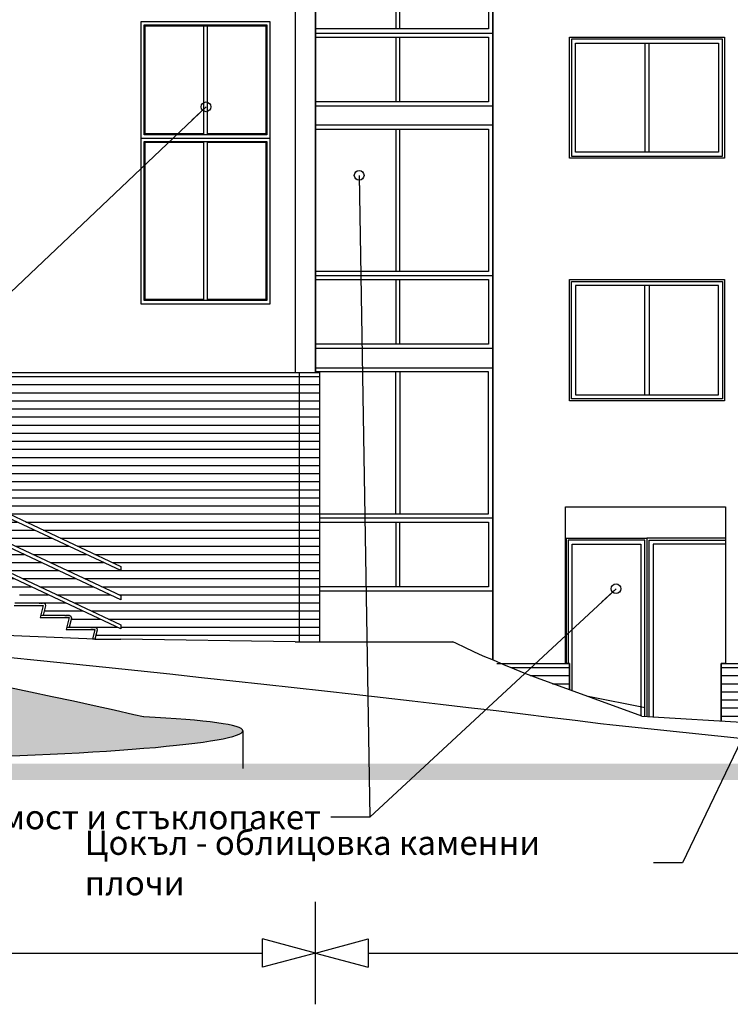
# Model space of a CAD drawing. Extents: x 34479 to 52910, y -1218 to 4110.
# Drawn here: x 48275 to 49155, y -757 to 461 of the extents above; entities that cross this region are included whole.
import ezdxf

# ---------------------------------------------------------------- set-up
doc = ezdxf.new("R2010")
doc.units = 0
doc.header["$MEASUREMENT"] = 0
for name, color, linetype in [('5_exterior wall', 7, 'Continuous'), ('5_zokol_svetul', 7, 'Continuous'), ('7_arki_pilastri', 7, 'Continuous'), ('7_decorativni_steni', 7, 'Continuous'), ('7_vhod', 7, 'Continuous'), ('7_zokol_svetul', 7, 'Continuous'), ('ArchiCAD', 7, 'Continuous'), ('Dimensioning', 7, 'Continuous'), ('Fills', 7, 'Continuous'), ('Lines', 7, 'Continuous'), ('Text blocks', 7, 'Continuous')]:
    doc.layers.add(name, color=color, linetype=linetype)
doc.styles.add('GENERATED_STYLE_1', font='TIMES.TTF')
doc.styles.get("Standard").update_dxf_attribs({"font": 'txt', "bigfont": 'BIGFONT.SHX'})
doc.dimstyles.new('Dimstyle_13E28', dxfattribs={"dimtxt": 70, "dimasz": 42.270531, "dimexe": 0.18, "dimexo": 0, "dimgap": 0.09, "dimtad": 0, "dimdec": 0, "dimzin": 0, "dimdsep": 46, "dimtxsty": 'GENERATED_STYLE_1', "dimblk": 'ARROWHEAD_4', "dimblk1": 'ARROWHEAD_4', "dimblk2": 'ARROWHEAD_4', "dimcen": 0.09, "dimclrd": 22, "dimclre": 22, "dimclrt": 22, "dimadec": 4, "dimazin": 0, "dimtfac": 1, "dimtdec": 4, "dimtmove": 0, "dimatfit": 0, "dimfxl": 0, "dimtolj": 1, "dimtzin": 0, "dimarcsym": 0})
doc.dimstyles.new('Dimstyle_13E7E', dxfattribs={"dimtxt": 0.18, "dimasz": 24, "dimexe": 0.18, "dimexo": 0.0625, "dimgap": 0.09, "dimtad": 0, "dimtih": 1, "dimtoh": 1, "dimdec": 4, "dimzin": 0, "dimdsep": 46, "dimtxsty": 'Standard', "dimcen": 0.09, "dimadec": 0, "dimazin": 0, "dimtfac": 1, "dimtdec": 4, "dimtmove": 0, "dimatfit": 0, "dimldrblk": 'ARROWHEAD_1', "dimfxl": 0, "dimtolj": 1, "dimtzin": 0, "dimarcsym": 0})
pattern_1 = [(0, (0, 0), (0, 10), [])]

# ---------------------------------------------------------------- blocks, each defined once
blk = doc.blocks.new('*D21')
at = {"layer": 'Dimensioning', "color": 22, "linetype": 'Continuous'}
for p, q in [((47370.9, -756.6), (47370.9, -629.8)), ((48640.9, -756.6), (48640.9, -629.8)), ((47370.9, -693.2), (47436.2, -675.7)), ((47436.2, -675.7), (47436.2, -710.7)), ((48640.9, -693.2), (48575.6, -675.7)), ((48575.6, -710.7), (48575.6, -675.7)), ((47370.9, -693.2), (47436.2, -710.7)), ((47436.2, -693.2), (47954, -693.2)), ((48057.8, -693.2), (48575.6, -693.2)), ((48640.9, -693.2), (48575.6, -710.7))]:
    blk.add_line(p, q, dxfattribs=at)
at = {"layer": 'Dimensioning', "color": 22, "style": 'GENERATED_STYLE_1', "oblique": 0}
blk.add_text('B', height=70, dxfattribs=at).set_placement((47970.9, -728.2))
blk = doc.blocks.new('ARROWHEAD_4')
at = {"color": 0, "linetype": 'Continuous'}
blk.add_line((0, 0), (-1, 0), dxfattribs=at)
blk.add_lwpolyline([(-1, 0.2679), (0, 0), (-1, -0.2679)], close=True, dxfattribs=at)
blk = doc.blocks.new('*D22')
at = {"layer": 'Dimensioning', "color": 22, "linetype": 'Continuous'}
for p, q in [((48640.9, -756.6), (48640.9, -629.8)), ((52166, -756.6), (52166, -629.8)), ((48640.9, -693.2), (48706.2, -675.7)), ((48706.2, -675.7), (48706.2, -710.7)), ((52166, -693.2), (52100.7, -675.7)), ((52100.7, -710.7), (52100.7, -675.7)), ((48640.9, -693.2), (48706.2, -710.7)), ((48706.2, -693.2), (50348.3, -693.2)), ((50458.6, -693.2), (52100.7, -693.2)), ((52166, -693.2), (52100.7, -710.7))]:
    blk.add_line(p, q, dxfattribs=at)
at = {"layer": 'Dimensioning', "color": 22, "style": 'GENERATED_STYLE_1', "oblique": 0}
blk.add_text('D', height=70, dxfattribs=at).set_placement((50365.2, -728.2))
blk = doc.blocks.new('ARROWHEAD_1')
at = {"color": 0, "linetype": 'Continuous'}
blk.add_line((0, 0), (-1, 0), dxfattribs=at)
blk.add_circle((0, 0), 0.25, dxfattribs=at)

msp = doc.modelspace()

# ---------------------------------------------------------------- hatches: boundary and pattern name
at = {"layer": 'Fills'}
h = msp.add_hatch(dxfattribs=at)
h.set_pattern_fill('ROOF TILE', color=21, scale=10, style=0, pattern_type=0)
h.set_pattern_definition(pattern_1)
h.paths.add_polyline_path([(48620.9, -218), (48620.9, -218), (48620.9, 25), (47767.9, 25), (47927.9, -50), (48047.9, -50), (48399.9, -215), (48399.9, -218), (48399.9, -220), (48395.6, -218), (48047.9, -55), (47927.9, -55), (47757.2, 25), (47691.1, 25), (47927.9, -86), (48047.9, -86), (48329.5, -218), (48399.9, -251), (48399.9, -256), (48318.8, -218), (48047.9, -91), (47927.9, -91), (47680.4, 25), (47614.3, 25), (47927.9, -122), (48047.9, -122), (48252.7, -218), (48399.9, -287), (48399.9, -292), (48225, -210), (48208.9, -210), (48210.8, -218.7), (48207.9, -230), (48234.9, -230), (48234.9, -230.5), (48235.4, -230.5), (48235.4, -230), (48235.9, -230), (48235.9, -230.5), (48236.4, -230.5), (48236.4, -230), (48236.9, -230), (48236.9, -230.5), (48237.4, -230.5), (48237.4, -230), (48237.9, -230), (48237.9, -230.5), (48238.4, -230.5), (48238.4, -230), (48238.9, -230), (48238.9, -230.5), (48239.4, -230.5), (48239.4, -230), (48239.9, -230), (48242.2, -231.2), (48242.8, -233.7), (48239.9, -245), (48266.9, -245), (48266.9, -245.5), (48267.4, -245.5), (48267.4, -245), (48267.9, -245), (48267.9, -245.5), (48268.4, -245.5), (48268.4, -245), (48268.9, -245), (48268.9, -245.5), (48269.4, -245.5), (48269.4, -245), (48269.9, -245), (48269.9, -245.5), (48270.4, -245.5), (48270.4, -245), (48270.9, -245), (48270.9, -245.5), (48271.4, -245.5), (48271.4, -245), (48271.9, -245), (48274.2, -246.2), (48274.8, -248.7), (48271.9, -260), (48298.9, -260), (48298.9, -260.5), (48299.4, -260.5), (48299.4, -260), (48299.9, -260), (48299.9, -260.5), (48300.4, -260.5), (48300.4, -260), (48300.9, -260), (48300.9, -260.5), (48301.4, -260.5), (48301.4, -260), (48301.9, -260), (48301.9, -260.5), (48302.4, -260.5), (48302.4, -260), (48302.9, -260), (48302.9, -260.5), (48303.4, -260.5), (48303.4, -260), (48303.9, -260), (48306.2, -261.2), (48306.8, -263.7), (48303.9, -275), (48330.9, -275), (48330.9, -275.5), (48331.4, -275.5), (48331.4, -275), (48331.9, -275), (48331.9, -275.5), (48332.4, -275.5), (48332.4, -275), (48332.9, -275), (48332.9, -275.5), (48333.4, -275.5), (48333.4, -275), (48333.9, -275), (48333.9, -275.5), (48334.4, -275.5), (48334.4, -275), (48334.9, -275), (48334.9, -275.5), (48335.4, -275.5), (48335.4, -275), (48335.9, -275), (48338.2, -276.2), (48338.8, -278.7), (48335.9, -290), (48362.9, -290), (48362.9, -290.5), (48363.4, -290.5), (48363.4, -290), (48363.9, -290), (48363.9, -290.5), (48364.4, -290.5), (48364.4, -290), (48364.9, -290), (48364.9, -290.5), (48365.4, -290.5), (48365.4, -290), (48365.9, -290), (48365.9, -290.5), (48366.4, -290.5), (48366.4, -290), (48366.9, -290), (48366.9, -290.5), (48367.4, -290.5), (48367.4, -290), (48367.9, -290), (48370.2, -291.2), (48370.8, -293.7), (48367.9, -305), (48399.9, -305), (48615.9, -308), (48620.9, -308)], flags=0)
h = msp.add_hatch(dxfattribs=at)
h.set_pattern_fill('ROOF TILE', color=21, scale=10, style=0, pattern_type=0)
h.set_pattern_definition(pattern_1)
h.paths.add_polyline_path([(48645.9, 25), (48620.9, 25), (48620.9, -308), (48645.9, -308)], flags=0)
h = msp.add_hatch(dxfattribs=at)
h.set_pattern_fill('CARPET', color=21, scale=60, style=0, pattern_type=0)
h.set_pattern_definition([(45, (0, 60), (-19.091883, 19.091883), [0, -18, 0, -27]), (110, (60, 60), (25.371701, 9.234544), [0, -13.2, 0, -22.8])])
h.paths.add_polyline_path([(44581.2, -445.9), (44571.4, -450), (48245.9, -450), (48255.6, -449.7), (48274.9, -448.9), (48293.9, -448.1), (48312.5, -447.3), (48330.6, -446.4), (48348.4, -445.4), (48365.6, -444.4), (48382.3, -443.3), (48398.4, -442.2), (48413.9, -441.1), (48428.7, -439.9), (48442.9, -438.7), (48456.3, -437.4), (48468.9, -436.1), (48480.7, -434.8), (48491.7, -433.5), (48501.8, -432.1), (48511, -430.7), (48519.3, -429.4), (48526.7, -428), (48533.2, -426.6), (48538.6, -425.2), (48543.1, -423.8), (48546.6, -422.4), (48549.2, -421), (48550.7, -419.6), (48551.1, -418.2), (48550.6, -416.9), (48549.1, -415.5), (48546.6, -414.2), (48543, -413), (48538.5, -411.7), (48533, -410.5), (48526.6, -409.4), (48519.1, -408.2), (48510.8, -407.1), (48501.5, -406.1), (48491.4, -405.1), (48480.4, -404.2), (48468.6, -403.3), (48455.9, -402.5), (48442.5, -401.7), (48428.4, -401), (48428.1, -401), (48416.3, -398.3), (48392, -392.8), (48367, -387.3), (48341.4, -381.7), (48315.1, -376.1), (48288.3, -370.4), (48261, -364.7), (48233.1, -358.9), (48204.8, -353.2), (48175.9, -347.4), (48146.7, -341.6), (48117, -335.8), (48086.9, -330), (48056.5, -324.2), (48025.7, -318.4), (47994.7, -312.6), (47963.4, -306.9), (47931.8, -301.2), (47900.1, -295.5), (47868.1, -289.8), (47836.1, -284.2), (47803.9, -278.6), (47771.6, -273.1), (47735.4, -267), (45108.4, 10), (43883.4, 10), (43914.5, 1.2), (43946.9, -8.1), (43979, -17.5), (44010.9, -26.9), (44013.2, -27.6), (44022.7, -29.8), (44054.2, -36.9), (44085.3, -44.2), (44116, -51.6), (44146.4, -59.1), (44176.3, -66.7), (44205.8, -74.3), (44234.8, -82), (44263.3, -89.8), (44291.3, -97.6), (44318.7, -105.5), (44345.5, -113.4), (44371.8, -121.3), (44397.4, -129.3), (44422.3, -137.3), (44446.6, -145.3), (44470.2, -153.3), (44493, -161.3), (44515.2, -169.3), (44536.5, -177.3), (44557.1, -185.2), (44576.9, -193.2), (44595.9, -201), (44614, -208.9), (44631.3, -216.7), (44647.8, -224.4), (44663.3, -232), (44678, -239.6), (44691.7, -247.1), (44704.5, -254.5), (44716.4, -261.8), (44727.4, -269), (44737.4, -276.1), (44746.4, -283.1), (44754.5, -290), (44761.6, -296.7), (44764.6, -300), (44767.8, -302.7), (44769, -303.9), (44773.6, -305.8), (44777.6, -307.7), (44780.5, -309.7), (44782.5, -311.6), (44783.4, -313.6), (44783.4, -314.5), (44783.2, -318.2), (44781.9, -323.4), (44779.7, -328.7), (44776.4, -334), (44772.2, -339.3), (44766.9, -344.6), (44760.7, -349.9), (44753.4, -355.2), (44745.2, -360.5), (44736, -365.8), (44725.9, -371.1), (44714.8, -376.3), (44707.2, -380.1), (44694.6, -388.3), (44681.1, -396.5), (44666.6, -404.7), (44651.3, -413), (44635, -421.2), (44617.9, -429.5), (44600, -437.7)], flags=0)
h = msp.add_hatch(dxfattribs=at)
h.set_pattern_fill('ROOF TILE', color=21, scale=10, style=0, pattern_type=0)
h.set_pattern_definition(pattern_1)
h.paths.add_polyline_path([(48955.4, -367.5), (48955.4, -335), (48870.5, -335), (48907, -350)], flags=0)
h = msp.add_hatch(dxfattribs=at)
h.set_pattern_fill('ROOF TILE', color=21, scale=10, style=0, pattern_type=0)
h.set_pattern_definition(pattern_1)
h.paths.add_polyline_path([(49143.4, -335), (49143.4, -403.5), (49369.1, -425), (49830.8, -425), (49830.8, -335)], flags=0)
msp.add_hatch(color=12, dxfattribs=at).paths.add_polyline_path([(49668.2, -459), (35385.2, -459), (35385.2, -479), (49668.2, -479)], flags=0)

# ---------------------------------------------------------------- linework, layer by layer
at = {"layer": '5_exterior wall', "color": 33, "linetype": 'Continuous'}
for p, q in [((48740.4, 626), (48740.4, 450)), ((48745.4, 450), (48745.4, 626)), ((48855.4, 626), (48855.4, 450)), ((48502.4, 455), (48502.4, 319)), ((48507.4, 319), (48507.4, 455)), ((48855.4, 450), (48640.9, 450)), ((48640.9, 445), (48860.4, 445)), ((48640.9, 440), (48855.4, 440)), ((48740.4, 440), (48740.4, 360)), ((48745.4, 360), (48745.4, 440)), ((48855.4, 440), (48855.4, 360)), ((49144.9, 437.5), (48957.9, 437.5)), ((48957.9, 437.5), (48957.9, 292.5)), ((48962.9, 297.5), (48962.9, 432.5)), ((48962.9, 432.5), (49139.9, 432.5)), ((49048.9, 432.5), (49048.9, 297.5)), ((49053.9, 297.5), (49053.9, 432.5)), ((49139.9, 432.5), (49139.9, 297.5)), ((49144.9, 292.5), (49144.9, 437.5)), ((48855.4, 360), (48640.9, 360)), ((48640.9, 355), (48860.4, 355)), ((48860.4, 331), (48640.9, 331)), ((48640.9, 326), (48855.4, 326)), ((48740.4, 326), (48740.4, 150)), ((48745.4, 150), (48745.4, 326)), ((48855.4, 326), (48855.4, 150)), ((48502.4, 311), (48502.4, 114)), ((48507.4, 114), (48507.4, 311)), ((48957.9, 292.5), (49144.9, 292.5)), ((49139.9, 297.5), (48962.9, 297.5)), ((48855.4, 150), (48640.9, 150)), ((48640.9, 145), (48860.4, 145)), ((48640.9, 140), (48855.4, 140)), ((48740.4, 140), (48740.4, 60)), ((48745.4, 60), (48745.4, 140)), ((48855.4, 140), (48855.4, 60)), ((48957.9, -7.5), (48957.9, 137.5)), ((48957.9, 137.5), (49144.9, 137.5)), ((49144.9, 137.5), (49144.9, -7.5)), ((49139.9, 132.5), (48962.9, 132.5)), ((48962.9, 132.5), (48962.9, -2.5)), ((49048.9, -2.5), (49048.9, 132.5)), ((49053.9, 132.5), (49053.9, -2.5)), ((49139.9, -2.5), (49139.9, 132.5)), ((48855.4, 60), (48640.9, 60)), ((48640.9, 55), (48860.4, 55)), ((48640.9, 31), (48860.4, 31)), ((48855.4, 26), (48640.9, 26)), ((48740.4, -150), (48740.4, 26)), ((48745.4, 26), (48745.4, -150)), ((48855.4, -150), (48855.4, 26)), ((49144.9, -7.5), (48957.9, -7.5)), ((48962.9, -2.5), (49139.9, -2.5)), ((48645.9, -150), (48855.4, -150)), ((48860.4, -155), (48645.9, -155)), ((48645.9, -160), (48855.4, -160)), ((48740.4, -160), (48740.4, -240)), ((48745.4, -240), (48745.4, -160)), ((48855.4, -160), (48855.4, -240)), ((48950.4, -180), (48951.4, -180)), ((48951.4, -180), (49051.4, -180)), ((48951.4, -180), (48951.4, -335)), ((49048.9, -182.5), (48953.9, -182.5)), ((48953.9, -182.5), (48953.9, -335)), ((49048.9, -400.2), (49048.9, -182.5)), ((49051.4, -180), (49051.4, -400.4)), ((49148.4, -180), (49051.4, -180)), ((49053.9, -400.5), (49053.9, -182.5)), ((49053.9, -182.5), (49148.4, -182.5)), ((48958.9, -368.8), (48958.9, -187.5)), ((48958.9, -187.5), (49043.9, -187.5)), ((49043.9, -187.5), (49043.9, -399.5)), ((49058.9, -187.5), (49058.9, -400.9)), ((49148.4, -187.5), (49058.9, -187.5)), ((48855.4, -240), (48645.9, -240)), ((48645.9, -245), (48860.4, -245))]:
    msp.add_line(p, q, dxfattribs=at)
at = {"layer": '5_exterior wall', "color": 93, "linetype": 'Continuous'}
for p, q in [((48860.4, 505), (48860.4, 205)), ((48955.4, 440), (49147.4, 440)), ((48955.4, 290), (48955.4, 440)), ((49147.4, 440), (49147.4, 290)), ((49147.4, 290), (48955.4, 290)), ((48860.4, 205), (48860.4, -95)), ((48860.4, 205), (48860.4, 205)), ((48955.4, 140), (49147.4, 140)), ((48955.4, -10), (48955.4, 140)), ((49147.4, 140), (49147.4, -10)), ((49147.4, -10), (48955.4, -10)), ((48860.4, -95), (48860.4, -330.7)), ((48860.4, -95), (48860.4, -95)), ((48950.4, -335), (48950.4, -141)), ((48950.4, -335), (48950.4, -141)), ((48950.4, -141), (49148.4, -141)), ((49148.4, -141), (49148.4, -335))]:
    msp.add_line(p, q, dxfattribs=at)
at = {"layer": '5_zokol_svetul', "color": 95, "linetype": 'Continuous'}
for p, q in [((48865.6, -335), (48955.4, -335)), ((48955.4, -335), (48955.4, -367.5)), ((49143.4, -406.1), (49143.4, -335)), ((49143.4, -335), (49486.8, -335)), ((49143.4, -425), (49143.4, -424.8))]:
    msp.add_line(p, q, dxfattribs=at)
at = {"layer": '7_arki_pilastri', "color": 61, "linetype": 'Continuous'}
msp.add_line((48640.9, 25), (48640.9, 1248), dxfattribs=at)
at = {"layer": '7_decorativni_steni', "color": 64, "linetype": 'Continuous'}
for p, q in [((48615.9, 1705), (48615.9, 25)), ((48584.9, 459), (48424.9, 459)), ((48424.9, 459), (48424.9, 110)), ((48584.9, 110), (48584.9, 459)), ((48424.9, 110), (48584.9, 110))]:
    msp.add_line(p, q, dxfattribs=at)
at = {"layer": '7_decorativni_steni', "color": 33, "linetype": 'Continuous'}
for p, q in [((48428.9, 319), (48428.9, 455)), ((48428.9, 455), (48580.9, 455)), ((48430.1, 320.2), (48430.1, 453.8)), ((48430.1, 453.8), (48579.6, 453.8)), ((48579.6, 453.8), (48579.6, 320.2)), ((48580.9, 455), (48580.9, 319)), ((48580.9, 319), (48428.9, 319)), ((48502.4, 320.2), (48430.1, 320.2)), ((48579.6, 320.2), (48507.4, 320.2)), ((48424.9, 315), (48426.9, 315)), ((48426.9, 315), (48582.9, 315)), ((48428.9, 311), (48580.9, 311)), ((48428.9, 114), (48428.9, 311)), ((48430.1, 115.2), (48430.1, 309.8)), ((48430.1, 309.8), (48502.4, 309.8)), ((48507.4, 309.8), (48579.6, 309.8)), ((48579.6, 309.8), (48579.6, 115.2)), ((48580.9, 311), (48580.9, 114)), ((48582.9, 315), (48584.9, 315)), ((48580.9, 114), (48428.9, 114)), ((48502.4, 115.2), (48430.1, 115.2)), ((48579.6, 115.2), (48507.4, 115.2))]:
    msp.add_line(p, q, dxfattribs=at)
at = {"layer": '7_vhod', "color": 2, "linetype": 'Continuous'}
for p, q in [((48047.9, -50), (48399.9, -215)), ((48399.9, -220), (48047.9, -55)), ((48047.9, -86), (48399.9, -251)), ((48399.9, -256), (48047.9, -91)), ((48047.9, -122), (48399.9, -287)), ((48399.9, -292), (48047.9, -127)), ((48399.9, -215), (48399.9, -220)), ((48399.9, -251), (48399.9, -256)), ((48268.2, -263), (48303.9, -263)), ((48268.9, -260), (48298.9, -260)), ((48298.9, -260), (48298.9, -260.5)), ((48298.9, -260.5), (48299.4, -260.5)), ((48299.4, -260.5), (48299.4, -260)), ((48299.4, -260), (48299.9, -260)), ((48299.9, -260), (48299.9, -260.5)), ((48299.9, -260.5), (48300.4, -260.5)), ((48303.9, -263), (48300.2, -278)), ((48300.4, -260.5), (48300.4, -260)), ((48300.4, -260), (48300.9, -260)), ((48300.9, -260), (48300.9, -260.5)), ((48300.9, -260.5), (48301.4, -260.5)), ((48301.4, -260.5), (48301.4, -260)), ((48301.4, -260), (48301.9, -260)), ((48301.9, -260), (48301.9, -260.5)), ((48301.9, -260.5), (48302.4, -260.5)), ((48302.4, -260.5), (48302.4, -260)), ((48302.4, -260), (48302.9, -260)), ((48302.9, -260), (48302.9, -260.5)), ((48302.9, -260.5), (48303.4, -260.5)), ((48303.4, -260.5), (48303.4, -260)), ((48303.4, -260), (48303.9, -260)), ((48303.9, -260), (48306.2, -261.2)), ((48306.8, -263.7), (48303.9, -275)), ((48306.2, -261.2), (48306.8, -263.7)), ((48300.2, -278), (48335.9, -278)), ((48300.9, -275), (48330.9, -275)), ((48330.9, -275), (48330.9, -275.5)), ((48330.9, -275.5), (48331.4, -275.5)), ((48331.4, -275.5), (48331.4, -275)), ((48331.4, -275), (48331.9, -275)), ((48331.9, -275), (48331.9, -275.5)), ((48331.9, -275.5), (48332.4, -275.5)), ((48335.9, -278), (48332.2, -293)), ((48332.4, -275.5), (48332.4, -275)), ((48332.4, -275), (48332.9, -275)), ((48332.9, -275), (48332.9, -275.5)), ((48332.9, -275.5), (48333.4, -275.5)), ((48333.4, -275.5), (48333.4, -275)), ((48333.4, -275), (48333.9, -275)), ((48333.9, -275), (48333.9, -275.5)), ((48333.9, -275.5), (48334.4, -275.5)), ((48334.4, -275.5), (48334.4, -275)), ((48334.4, -275), (48334.9, -275)), ((48334.9, -275), (48334.9, -275.5)), ((48334.9, -275.5), (48335.4, -275.5)), ((48335.4, -275.5), (48335.4, -275)), ((48335.4, -275), (48335.9, -275)), ((48335.9, -275), (48338.2, -276.2)), ((48338.8, -278.7), (48335.9, -290)), ((48338.2, -276.2), (48338.8, -278.7)), ((48332.9, -290), (48362.9, -290)), ((48362.9, -290), (48362.9, -290.5)), ((48362.9, -290.5), (48363.4, -290.5)), ((48363.4, -290.5), (48363.4, -290)), ((48363.4, -290), (48363.9, -290)), ((48363.9, -290), (48363.9, -290.5)), ((48363.9, -290.5), (48364.4, -290.5)), ((48364.4, -290.5), (48364.4, -290)), ((48364.4, -290), (48364.9, -290)), ((48364.9, -290), (48364.9, -290.5)), ((48364.9, -290.5), (48365.4, -290.5)), ((48365.4, -290.5), (48365.4, -290)), ((48365.4, -290), (48365.9, -290)), ((48365.9, -290), (48365.9, -290.5)), ((48365.9, -290.5), (48366.4, -290.5)), ((48366.4, -290.5), (48366.4, -290)), ((48366.4, -290), (48366.9, -290)), ((48366.9, -290), (48366.9, -290.5)), ((48366.9, -290.5), (48367.4, -290.5)), ((48367.4, -290.5), (48367.4, -290)), ((48367.4, -290), (48367.9, -290)), ((48367.9, -290), (48370.2, -291.2)), ((48370.2, -291.2), (48370.8, -293.7)), ((48399.9, -287), (48399.9, -292)), ((48332.2, -293), (48367.9, -293)), ((48367.9, -293), (48364.9, -305)), ((48370.8, -293.7), (48367.9, -305)), ((48367.9, -305), (48364.9, -305)), ((48367.9, -305), (48399.9, -305))]:
    msp.add_line(p, q, dxfattribs=at)
at = {"layer": '7_zokol_svetul', "color": 95, "linetype": 'Continuous'}
for p, q in [((47767.9, 25), (48620.9, 25)), ((48620.9, 25), (48620.9, -308))]:
    msp.add_line(p, q, dxfattribs=at)
at = {"layer": 'ArchiCAD', "color": 79, "linetype": 'Continuous'}
for p, q in [((48367.9, -305), (47816.3, -280.8)), ((48367.9, -305), (48399.9, -305)), ((48615.9, -308), (48399.9, -305)), ((48615.9, -308), (48811, -308)), ((48815.8, -310.4), (48811, -308)), ((48826.1, -315.3), (48815.8, -310.4)), ((48837.1, -320.4), (48826.1, -315.3)), ((48259.6, -327.1), (48300.5, -331.2)), ((48848.8, -325.7), (48837.1, -320.4)), ((48861.2, -331), (48848.8, -325.7)), ((48300.5, -331.2), (48341.1, -335.4)), ((48341.1, -335.4), (48381.4, -339.6)), ((48381.4, -339.6), (48421.3, -343.8)), ((48874.1, -336.5), (48861.2, -331)), ((48887.6, -342), (48874.1, -336.5)), ((48421.3, -343.8), (48460.8, -347.9)), ((48460.8, -347.9), (48499.9, -352.1)), ((48499.9, -352.1), (48538.6, -356.3)), ((48901.5, -347.6), (48887.6, -342)), ((48915.9, -353.2), (48901.5, -347.6)), ((49045.2, -400), (48915.9, -353.2)), ((48538.6, -356.3), (48576.9, -360.4)), ((48576.9, -360.4), (48614.7, -364.6)), ((48614.7, -364.6), (48652, -368.7)), ((48652, -368.7), (48688.8, -372.9)), ((48688.8, -372.9), (48725, -377)), ((48725, -377), (48760.8, -381.1)), ((49049.2, -390), (48978.7, -375.9)), ((48760.8, -381.1), (48795.9, -385.2)), ((48795.9, -385.2), (48830.5, -389.2)), ((48830.5, -389.2), (48864.5, -393.2)), ((48864.5, -393.2), (48897.8, -397.2)), ((48897.8, -397.2), (48930.5, -401.2)), ((48930.5, -401.2), (48962.6, -405.2)), ((49045.2, -400), (49045.1, -400)), ((49045.2, -400), (49222.2, -411)), ((48962.6, -405.2), (48993.9, -409.1)), ((48993.9, -409.1), (49009.3, -411)), ((49009.3, -411), (49533, -465))]:
    msp.add_line(p, q, dxfattribs=at)
at = {"layer": 'ArchiCAD', "color": 52, "linetype": 'Continuous'}
for p, q in [((48288.3, -370.4), (48261, -364.7)), ((48315.1, -376.1), (48288.3, -370.4)), ((48341.4, -381.7), (48315.1, -376.1)), ((48367, -387.3), (48341.4, -381.7)), ((48392, -392.8), (48367, -387.3)), ((48416.3, -398.3), (48392, -392.8)), ((48428.1, -401), (48416.3, -398.3)), ((48428.4, -401), (48428.1, -401)), ((48442.5, -401.7), (48428.4, -401)), ((48455.9, -402.5), (48442.5, -401.7)), ((48468.6, -403.3), (48455.9, -402.5)), ((48480.4, -404.2), (48468.6, -403.3)), ((48491.4, -405.1), (48480.4, -404.2)), ((48501.5, -406.1), (48491.4, -405.1)), ((48510.8, -407.1), (48501.5, -406.1)), ((48519.1, -408.2), (48510.8, -407.1)), ((48526.6, -409.4), (48519.1, -408.2)), ((48533, -410.5), (48526.6, -409.4)), ((48538.5, -411.7), (48533, -410.5)), ((48543, -413), (48538.5, -411.7)), ((48546.6, -414.2), (48543, -413)), ((48533.2, -426.6), (48538.6, -425.2)), ((48538.6, -425.2), (48543.1, -423.8)), ((48543.1, -423.8), (48546.6, -422.4)), ((48549.1, -415.5), (48546.6, -414.2)), ((48546.6, -422.4), (48549.2, -421)), ((48550.6, -416.9), (48549.1, -415.5)), ((48549.2, -421), (48550.7, -419.6)), ((48551.1, -418.2), (48550.6, -416.9)), ((48550.7, -419.6), (48551.1, -418.2)), ((48551.1, -418.2), (48551.1, -465)), ((48442.9, -438.7), (48456.3, -437.4)), ((48456.3, -437.4), (48468.9, -436.1)), ((48468.9, -436.1), (48480.7, -434.8)), ((48480.7, -434.8), (48491.7, -433.5)), ((48491.7, -433.5), (48501.8, -432.1)), ((48501.8, -432.1), (48511, -430.7)), ((48511, -430.7), (48519.3, -429.4)), ((48519.3, -429.4), (48526.7, -428)), ((48526.7, -428), (48533.2, -426.6)), ((48255.6, -449.7), (48274.9, -448.9)), ((48274.9, -448.9), (48293.9, -448.1)), ((48293.9, -448.1), (48312.5, -447.3)), ((48312.5, -447.3), (48330.6, -446.4)), ((48330.6, -446.4), (48348.4, -445.4)), ((48348.4, -445.4), (48365.6, -444.4)), ((48365.6, -444.4), (48382.3, -443.3)), ((48382.3, -443.3), (48398.4, -442.2)), ((48398.4, -442.2), (48413.9, -441.1)), ((48413.9, -441.1), (48428.7, -439.9)), ((48428.7, -439.9), (48442.9, -438.7))]:
    msp.add_line(p, q, dxfattribs=at)
at = {"layer": 'Lines', "color": 34, "linetype": 'Continuous'}
for p, q in [((48860.4, -330.7), (48860.4, 2363)), ((48640.9, 1248), (48640.9, 25)), ((48620.9, 25), (48645.9, 25)), ((48645.9, 25), (48645.9, -308)), ((48950.4, -335), (48950.4, -141)), ((48950.4, -141), (49148.4, -141)), ((49148.4, -141), (49148.4, -335)), ((48955.4, -335), (48950.4, -335)), ((48955.4, -367.5), (48955.4, -335)), ((49143.4, -335), (49143.4, -406.1)), ((49148.4, -335), (49143.4, -335))]:
    msp.add_line(p, q, dxfattribs=at)
at = {"layer": 'Lines', "color": 31, "linetype": 'Continuous'}
for p, q in [((48615.9, 1763), (48615.9, 25)), ((48615.9, 25), (48620.9, 25)), ((48620.9, 25), (48620.9, -308))]:
    msp.add_line(p, q, dxfattribs=at)
at = {"layer": 'Lines', "color": 42, "linetype": 'Continuous'}
msp.add_line((48865.6, -335), (48950.4, -335), dxfattribs=at)

# ---------------------------------------------------------------- texts
at = {"layer": 'Text blocks', "color": 21, "char_height": 30, "style": 'GENERATED_STYLE_1'}
for s, insert, width, attachment_point in [('{\\fTimes New Roman CYR|b0|i0|c204|p18;Al дограма с прекъснат топлинен мост и стъклопакет}', (48648, -525), 1143.625, 6), ('{\\fTimes New Roman CYR|b0|i0|c204|p18; }', (48636.2, -525), 11.812, 4), ('{\\fTimes New Roman CYR|b0|i0|c204|p18;Цокъл - облицовка каменни плочи}', (48355.4, -581.7), 692.016, 4)]:
    msp.add_mtext(s, dxfattribs=dict(at, insert=insert, width=width, attachment_point=attachment_point))

# ---------------------------------------------------------------- dimensions: what is measured, and where the dimension line sits
at = {"layer": 'Dimensioning', "color": 22, "linetype": 'Continuous'}
for p1, p2, text, picture, middle in [((47370.9, 1590.7), (48640.9, 800.7), 'B', '*D21', (48005.9, -693.2)), ((48640.9, 800.7), (52166, 48.3), 'D', '*D22', (50403.4, -693.2))]:
    dim = msp.add_linear_dim(base=(38725.9, -693.2), p1=p1, p2=p2, text=text, dimstyle='Dimstyle_13E28', dxfattribs=at)
    dim.commit()
    dim.dimension.update_dxf_attribs({"geometry": picture, "text_midpoint": middle})

# ---------------------------------------------------------------- leaders
at = {"layer": 'Text blocks', "color": 22, "linetype": 'Continuous', "annotation_type": 0, "has_hookline": 1, "hookline_direction": 0}
for points, text_width in [([(48505.5, 353.7), (47576.2, -527.1), (47627.7, -527.1)], 11.8), ([(48695.1, 268.9), (48708.4, -525), (48660, -525)], 11.8), ([(49013.1, -242.5), (48708.4, -525), (48660, -525)], 1143.6), ([(49194, -375.7), (49095.2, -581.7), (49059.4, -581.7)], 692)]:
    msp.add_leader(points, dimstyle='Dimstyle_13E7E', dxfattribs=dict(at, text_width=text_width))

doc.saveas('drawing.dxf')
